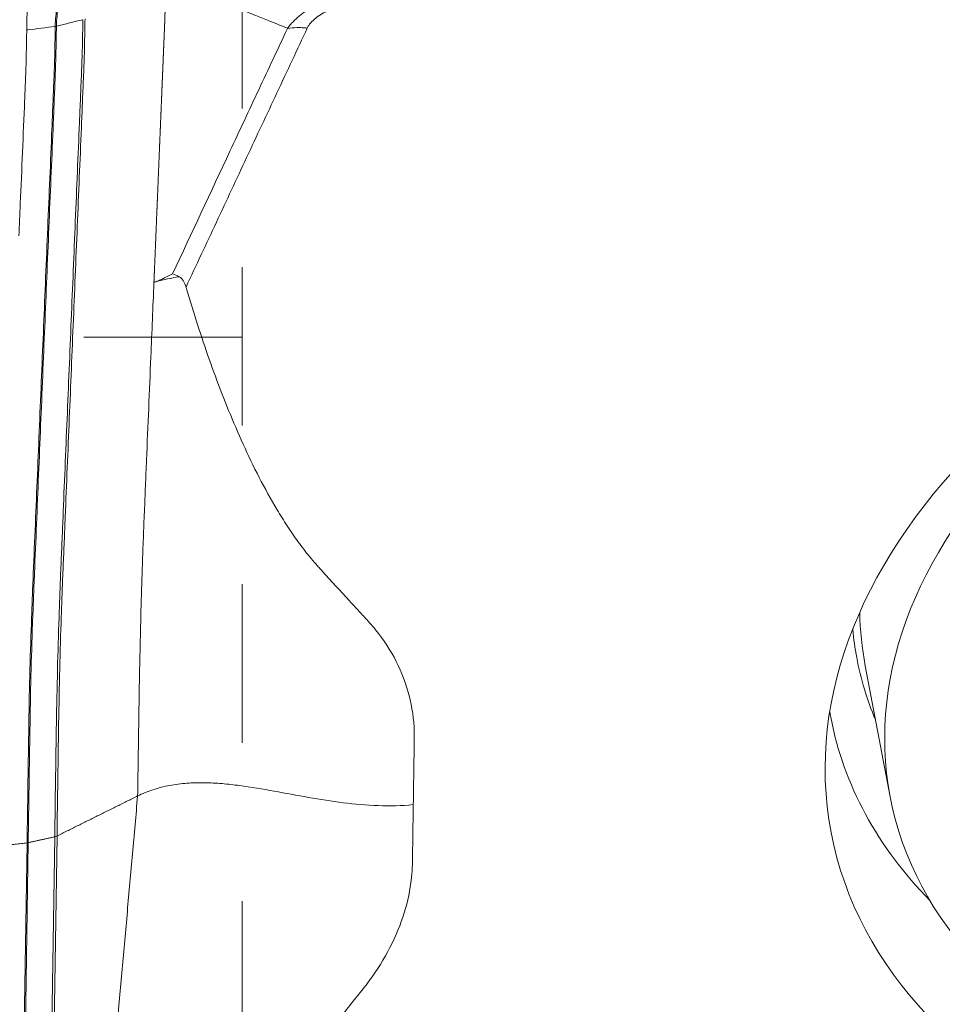
# Model space of a CAD drawing. Units: millimetres. Extents: x -18 to 89, y -76 to 75.
# Drawn here: x 50 to 54, y 25 to 29 of the extents above; entities that cross this region are included whole.
import ezdxf

# ---------------------------------------------------------------- set-up
doc = ezdxf.new("R2010")
doc.units = ezdxf.units.MM
doc.linetypes.add('DASHED', pattern=[25.72, 12.86, -12.86])
doc.layers.add('1', color=4, linetype='Continuous')
doc.layers.add('SK3', color=1, linetype='DASHED')

msp = doc.modelspace()

# ---------------------------------------------------------------- linework, layer by layer
at = {"layer": '1', "lineweight": 18}
for p, q in [((53.5269, 26.6668), (53.6281, 26.1354)), ((50.2121, 24.1686), (50.2391, 25.9734)), ((50.2485, 25.9767), (50.2215, 24.1718)), ((50.1, 24.144), (50.127, 25.9489)), ((50.1317, 25.9497), (50.1048, 24.1448))]:
    msp.add_line(p, q, dxfattribs=at)
for centre, major_axis in [((56.4459, 26.5733), (-3.0575, -0.5822)), ((56.4277, 26.6685), (2.7997, 0.5331))]:
    msp.add_ellipse(centre, major_axis=major_axis, ratio=0.660837, dxfattribs=at)
for centre, major_axis, ratio, start_param, end_param in [((56.3265, 27.2), (2.7997, 0.5331), 0.660837, 3.026362, 3.141521), ((56.3191, 27.2389), (-2.8269, -0.5383), 0.660837, -0.060269, 0), ((56.3191, 27.2389), (-2.8269, -0.5383), 0.660837, 0, 0.138731), ((56.36, 27.0243), (-2.973, -0.5661), 0.660837, -0.010789, 0), ((56.36, 27.0243), (-2.973, -0.5661), 0.660837, 0, 0.414897), ((50.2289, 25.9984), (0.035, -0.0005), 0.743672, -1.262134, -0.965428), ((50.1215, 25.9746), (0.035, -0.0005), 0.743672, -1.40176, -1.262134)]:
    msp.add_ellipse(centre, major_axis=major_axis, ratio=ratio, start_param=start_param, end_param=end_param, dxfattribs=at)
for points, degree, knots in [([(50.69, 29.4641), (50.6899, 29.4623), (50.6899, 29.4593), (50.6898, 29.4543), (50.6897, 29.4485), (50.6895, 29.4405), (50.6894, 29.4332), (50.6893, 29.4264), (50.6891, 29.4195), (50.689, 29.4124), (50.6889, 29.407), (50.6888, 29.4016), (50.6887, 29.3964), (50.6886, 29.3919), (50.6885, 29.3868), (50.6883, 29.3793), (50.6881, 29.3709), (50.6879, 29.3611), (50.6877, 29.3519), (50.6875, 29.3432), (50.6873, 29.3369), (50.6872, 29.3316), (50.687, 29.3272), (50.6869, 29.3222), (50.6867, 29.3162), (50.6865, 29.3099), (50.6863, 29.3033), (50.6861, 29.2971), (50.6859, 29.2915), (50.6858, 29.2875), (50.6856, 29.283), (50.6855, 29.2785), (50.6853, 29.2736), (50.6851, 29.2688), (50.6849, 29.264), (50.6847, 29.2592), (50.6845, 29.2539), (50.6843, 29.249), (50.6841, 29.2441), (50.6839, 29.2389), (50.6837, 29.2341), (50.6835, 29.2287), (50.6832, 29.2228), (50.683, 29.2171), (50.6827, 29.211), (50.6825, 29.2042), (50.6822, 29.1982), (50.6819, 29.192), (50.6816, 29.1833), (50.6812, 29.1754), (50.6809, 29.168), (50.6804, 29.1557), (50.6797, 29.139), (50.6789, 29.1179), (50.6777, 29.0902), (50.6765, 29.061), (50.6756, 29.0373), (50.6747, 29.0179), (50.6741, 29.0034), (50.6737, 28.9932), (50.6731, 28.9775), (50.6721, 28.9544), (50.6709, 28.9254), (50.6694, 28.8902), (50.6678, 28.8507), (50.6661, 28.8113), (50.6645, 28.7712), (50.6628, 28.732), (50.6612, 28.6934), (50.6596, 28.6527), (50.658, 28.614), (50.6564, 28.5765), (50.6547, 28.5352), (50.6531, 28.4965), (50.6511, 28.4471), (50.6485, 28.3857), (50.6462, 28.3297), (50.6443, 28.284), (50.6426, 28.2439), (50.6418, 28.2237), (50.6417, 28.2214)], 5, [0, 0, 0, 0, 0, 0, 0.006523, 0.010916, 0.018417, 0.021141, 0.029405, 0.032951, 0.035818, 0.043577, 0.047034, 0.049359, 0.052655, 0.05493, 0.059834, 0.06602, 0.076728, 0.083584, 0.090926, 0.094196, 0.09837, 0.10066, 0.103389, 0.107689, 0.11304, 0.121277, 0.124974, 0.12905, 0.13202, 0.134837, 0.137196, 0.142616, 0.146966, 0.151416, 0.153926, 0.156403, 0.16205, 0.168472, 0.171088, 0.173793, 0.177487, 0.181767, 0.19023, 0.195224, 0.197114, 0.202709, 0.209203, 0.215022, 0.220327, 0.232721, 0.234833, 0.239663, 0.265155, 0.288459, 0.318589, 0.347801, 0.358413, 0.361718, 0.367373, 0.377913, 0.389352, 0.422232, 0.455837, 0.485669, 0.521258, 0.55047, 0.58279, 0.619302, 0.645472, 0.678614, 0.716549, 0.74057, 0.772067, 0.813797, 0.836251, 0.917776, 0.990819, 1, 1, 1, 1, 1, 1]), ([(51.1829, 29.2523), (51.1722, 29.2566), (51.1474, 29.2666), (51.1049, 29.2837), (51.0517, 29.3051), (51.0023, 29.3248), (50.9578, 29.3426), (50.9191, 29.3583), (50.8728, 29.3778), (50.8188, 29.4024), (50.7569, 29.4321), (50.7131, 29.453), (50.69, 29.4641)], 3, [0, 0, 0, 0, 0.065523, 0.152877, 0.262042, 0.393037, 0.457148, 0.53631, 0.630164, 0.738705, 0.861943, 1, 1, 1, 1]), ([(51.1829, 29.2523), (51.1867, 29.2569), (51.1905, 29.2613), (51.1983, 29.2701), (51.2022, 29.2743), (51.2144, 29.2869), (51.2229, 29.2949), (51.2409, 29.3102), (51.2505, 29.3175), (51.2705, 29.3313), (51.281, 29.3378), (51.3028, 29.3502), (51.3141, 29.356), (51.3375, 29.367), (51.3495, 29.3722), (51.3858, 29.3869), (51.4108, 29.3956), (51.4616, 29.411), (51.4874, 29.4178), (51.5394, 29.4296), (51.5655, 29.4347), (51.5984, 29.4402), (51.605, 29.4412), (51.6182, 29.4433), (51.6248, 29.4443), (51.6446, 29.447), (51.6579, 29.4486), (51.698, 29.4526), (51.7247, 29.4543), (51.7514, 29.455)], 3, [0, 0, 0, 0, 0.03125, 0.03125, 0.0625, 0.0625, 0.125, 0.125, 0.1875, 0.1875, 0.25, 0.25, 0.3125, 0.3125, 0.375, 0.375, 0.5, 0.5, 0.625, 0.625, 0.75, 0.75, 0.78125, 0.78125, 0.8125, 0.8125, 0.875, 0.875, 1, 1, 1, 1]), ([(50.1258, 29.2449), (50.126, 29.2588), (50.1263, 29.2727), (50.1268, 29.3005), (50.1271, 29.3144), (50.1279, 29.3558), (50.1284, 29.3835), (50.1289, 29.4111)], 3, [0, 0, 0, 0, 0.250761, 0.250761, 0.501521, 0.501521, 1, 1, 1, 1]), ([(50.2414, 29.2595), (50.2417, 29.2734), (50.2426, 29.2869), (50.2448, 29.3137), (50.2462, 29.327), (50.2491, 29.3534), (50.2506, 29.3666), (50.2527, 29.3864), (50.2534, 29.393), (50.2545, 29.4063), (50.2551, 29.413), (50.2552, 29.4199)], 3, [0, 0, 0, 0, 0.25, 0.25, 0.5, 0.5, 0.75, 0.75, 0.875, 0.875, 1, 1, 1, 1]), ([(50.2612, 29.4207), (50.2611, 29.4173), (50.2609, 29.4139), (50.2603, 29.4071), (50.2599, 29.4038), (50.2589, 29.3937), (50.2581, 29.3871), (50.2556, 29.3673), (50.254, 29.3542), (50.251, 29.3278), (50.2496, 29.3145), (50.2474, 29.2878), (50.2465, 29.2743), (50.2462, 29.2604)], 3, [0, 0, 0, 0, 0.0625, 0.0625, 0.125, 0.125, 0.25, 0.25, 0.5, 0.5, 0.75, 0.75, 1, 1, 1, 1]), ([(51.7303, 29.3977), (51.7088, 29.3978), (51.6872, 29.3973), (51.6439, 29.3953), (51.6223, 29.3938), (51.5791, 29.3892), (51.5576, 29.3862), (51.5146, 29.3788), (51.4932, 29.3743), (51.4506, 29.3637), (51.4295, 29.3576), (51.3989, 29.3468), (51.3888, 29.3429), (51.3691, 29.3346), (51.3595, 29.3301), (51.3316, 29.3158), (51.314, 29.3054), (51.2907, 29.2874), (51.2836, 29.281), (51.2746, 29.2709), (51.2718, 29.2674), (51.2683, 29.262), (51.2672, 29.2602), (51.2653, 29.2565), (51.2645, 29.2546), (51.2637, 29.2528)], 3, [0, 0, 0, 0, 0.125, 0.125, 0.25, 0.25, 0.375, 0.375, 0.5, 0.5, 0.625, 0.625, 0.6875, 0.6875, 0.75, 0.75, 0.875, 0.875, 0.9375, 0.9375, 0.96875, 0.96875, 0.984375, 0.984375, 1, 1, 1, 1]), ([(50.2391, 25.9734), (50.2403, 26.0493), (50.2414, 26.1252), (50.2431, 26.2391), (50.2436, 26.2771), (50.2448, 26.353), (50.2453, 26.3909), (50.2485, 26.5791), (50.252, 26.724), (50.2578, 26.8975), (50.2591, 26.9318), (50.2617, 26.9997), (50.2629, 27.0332), (50.2657, 27.1), (50.2672, 27.1334), (50.2701, 27.2002), (50.2715, 27.2337), (50.2755, 27.3339), (50.2782, 27.4007), (50.2838, 27.5343), (50.2866, 27.6011), (50.295, 27.8015), (50.3006, 27.935), (50.3117, 28.2022), (50.3173, 28.3359), (50.3284, 28.6031), (50.334, 28.7366), (50.3409, 28.9037), (50.3423, 28.9371), (50.3444, 28.9872), (50.3451, 29.0039), (50.3465, 29.0373), (50.3472, 29.054), (50.3486, 29.0873), (50.3492, 29.1042), (50.3504, 29.1389), (50.3509, 29.1568), (50.3517, 29.1935), (50.352, 29.2122), (50.3527, 29.2496), (50.3531, 29.2682), (50.3534, 29.2869)], 3, [0, 0, 0, 0, 0.0625, 0.0625, 0.09375, 0.09375, 0.125, 0.125, 0.25, 0.25, 0.28125, 0.28125, 0.3125, 0.3125, 0.34375, 0.34375, 0.375, 0.375, 0.4375, 0.4375, 0.5, 0.5, 0.625, 0.625, 0.75, 0.75, 0.875, 0.875, 0.90625, 0.90625, 0.921875, 0.921875, 0.9375, 0.9375, 0.953125, 0.953125, 0.96875, 0.96875, 0.984375, 0.984375, 1, 1, 1, 1]), ([(50.3622, 29.2902), (50.3619, 29.2715), (50.3615, 29.2529), (50.3608, 29.2156), (50.3605, 29.1968), (50.3597, 29.1601), (50.3592, 29.1423), (50.358, 29.1075), (50.3574, 29.0907), (50.356, 29.0573), (50.3553, 29.0406), (50.3539, 29.0072), (50.3532, 28.9905), (50.3511, 28.9404), (50.3498, 28.907), (50.3428, 28.7399), (50.3373, 28.6064), (50.3262, 28.3392), (50.3207, 28.2055), (50.3096, 27.9383), (50.3041, 27.8047), (50.2957, 27.6044), (50.2929, 27.5376), (50.2873, 27.404), (50.2846, 27.3372), (50.2806, 27.237), (50.2792, 27.2035), (50.2764, 27.1367), (50.2749, 27.1033), (50.2721, 27.0365), (50.2708, 27.003), (50.2683, 26.9351), (50.267, 26.9008), (50.2612, 26.7272), (50.2577, 26.5824), (50.2546, 26.3942), (50.254, 26.3562), (50.2529, 26.2803), (50.2524, 26.2423), (50.2507, 26.1284), (50.2496, 26.0526), (50.2485, 25.9767)], 3, [0, 0, 0, 0, 0.015625, 0.015625, 0.03125, 0.03125, 0.046875, 0.046875, 0.0625, 0.0625, 0.078125, 0.078125, 0.09375, 0.09375, 0.125, 0.125, 0.25, 0.25, 0.375, 0.375, 0.5, 0.5, 0.5625, 0.5625, 0.625, 0.625, 0.65625, 0.65625, 0.6875, 0.6875, 0.71875, 0.71875, 0.75, 0.75, 0.875, 0.875, 0.90625, 0.90625, 0.9375, 0.9375, 1, 1, 1, 1]), ([(50.0943, 28.4106), (50.0961, 28.4539), (50.1008, 28.567), (50.1085, 28.7498), (50.1147, 28.8982), (50.1184, 28.9855), (50.1195, 29.0117), (50.1206, 29.0378), (50.122, 29.0729), (50.1231, 29.1098), (50.1238, 29.1434), (50.1242, 29.1629), (50.1244, 29.1751), (50.1249, 29.1994), (50.1253, 29.2219), (50.1257, 29.2419), (50.1258, 29.2449)], 3, [0, 0, 0, 0, 0.158645, 0.414477, 0.670309, 0.702288, 0.734267, 0.766246, 0.798225, 0.862183, 0.894163, 0.910152, 0.926142, 0.934136, 0.9901, 1, 1, 1, 1]), ([(50.1258, 29.2449), (50.1266, 29.245), (50.1659, 29.25), (50.204, 29.2548), (50.2414, 29.2595)], 3, [0, 0, 0, 0, 0.020036, 1, 1, 1, 1]), ([(50.127, 25.9489), (50.1281, 26.0247), (50.1293, 26.1006), (50.1309, 26.2144), (50.1315, 26.2523), (50.1327, 26.3282), (50.1334, 26.3662), (50.135, 26.479), (50.1363, 26.5527), (50.1398, 26.6974), (50.1421, 26.7682), (50.1458, 26.8722), (50.147, 26.9065), (50.1489, 26.9574), (50.1496, 26.9742), (50.151, 27.0078), (50.1517, 27.0244), (50.1551, 27.1079), (50.1579, 27.1746), (50.1663, 27.3749), (50.1719, 27.5084), (50.183, 27.7753), (50.1886, 27.9088), (50.1997, 28.1758), (50.2052, 28.3093), (50.2164, 28.5763), (50.2224, 28.7098), (50.2292, 28.8767), (50.2305, 28.91), (50.2325, 28.9601), (50.2332, 28.9768), (50.2345, 29.0101), (50.2353, 29.0268), (50.2367, 29.0602), (50.2373, 29.077), (50.2385, 29.1117), (50.239, 29.1296), (50.2396, 29.1571), (50.2398, 29.1663), (50.2402, 29.185), (50.2403, 29.1943), (50.2407, 29.2223), (50.241, 29.2409), (50.2414, 29.2595)], 3, [0, 0, 0, 0, 0.0625, 0.0625, 0.09375, 0.09375, 0.125, 0.125, 0.1875, 0.1875, 0.25, 0.25, 0.28125, 0.28125, 0.296875, 0.296875, 0.3125, 0.3125, 0.375, 0.375, 0.5, 0.5, 0.625, 0.625, 0.75, 0.75, 0.875, 0.875, 0.90625, 0.90625, 0.921875, 0.921875, 0.9375, 0.9375, 0.953125, 0.953125, 0.96875, 0.96875, 0.976562, 0.976562, 0.984375, 0.984375, 1, 1, 1, 1]), ([(50.2461, 29.2604), (50.2457, 29.2418), (50.2454, 29.2231), (50.245, 29.1952), (50.2449, 29.1858), (50.2445, 29.1672), (50.2443, 29.1579), (50.2437, 29.1304), (50.2432, 29.1126), (50.2421, 29.0778), (50.2414, 29.061), (50.24, 29.0277), (50.2393, 29.011), (50.2379, 28.9776), (50.2372, 28.961), (50.2353, 28.9109), (50.2339, 28.8775), (50.2271, 28.7107), (50.2211, 28.5771), (50.2099, 28.3101), (50.2044, 28.1766), (50.1933, 27.9097), (50.1878, 27.7762), (50.1766, 27.5092), (50.171, 27.3757), (50.1627, 27.1754), (50.1599, 27.1087), (50.1564, 27.0253), (50.1557, 27.0086), (50.1544, 26.9751), (50.1537, 26.9582), (50.1518, 26.9073), (50.1505, 26.873), (50.1469, 26.769), (50.1446, 26.6982), (50.141, 26.5535), (50.1397, 26.4798), (50.1384, 26.3858), (50.1382, 26.3669), (50.1375, 26.329), (50.1371, 26.31), (50.1362, 26.2531), (50.1357, 26.2152), (50.134, 26.1014), (50.1329, 26.0255), (50.1317, 25.9497)], 3, [0, 0, 0, 0, 0.015625, 0.015625, 0.023438, 0.023438, 0.03125, 0.03125, 0.046875, 0.046875, 0.0625, 0.0625, 0.078125, 0.078125, 0.09375, 0.09375, 0.125, 0.125, 0.25, 0.25, 0.375, 0.375, 0.5, 0.5, 0.625, 0.625, 0.6875, 0.6875, 0.703125, 0.703125, 0.71875, 0.71875, 0.75, 0.75, 0.8125, 0.8125, 0.875, 0.875, 0.890625, 0.890625, 0.90625, 0.90625, 0.9375, 0.9375, 1, 1, 1, 1]), ([(50.7174, 28.2567), (50.7952, 28.4224), (50.8726, 28.5882), (50.9889, 28.8368), (51.0278, 28.9196), (51.1056, 29.0854), (51.1445, 29.1682), (51.1832, 29.2511)], 3, [0, 0, 0, 0, 0.5, 0.5, 0.75, 0.75, 1, 1, 1, 1]), ([(51.2637, 29.2528), (51.2229, 29.1653), (51.1818, 29.0778), (51.0996, 28.9028), (51.0586, 28.8153), (50.9767, 28.6403), (50.9359, 28.5528), (50.854, 28.3778), (50.813, 28.2903), (50.7719, 28.2029)], 3, [0, 0, 0, 0, 0.25, 0.25, 0.5, 0.5, 0.75, 0.75, 1, 1, 1, 1]), ([(51.1832, 29.2511), (51.1958, 29.2532), (51.2089, 29.2544), (51.2291, 29.2548), (51.2359, 29.2547), (51.2497, 29.2541), (51.2567, 29.2536), (51.2637, 29.2528)], 3, [0, 0, 0, 0, 0.5, 0.5, 0.75, 0.75, 1, 1, 1, 1]), ([(50.6512, 28.2248), (50.654, 28.226), (50.6568, 28.2271), (50.6623, 28.2294), (50.6651, 28.2307), (50.6734, 28.2345), (50.679, 28.2372), (50.6955, 28.2455), (50.7064, 28.2512), (50.7174, 28.2567)], 3, [0, 0, 0, 0, 0.125, 0.125, 0.25, 0.25, 0.5, 0.5, 1, 1, 1, 1]), ([(50.7434, 28.2447), (50.7278, 28.2412), (50.7124, 28.2386), (50.6895, 28.2344), (50.6819, 28.2329), (50.6705, 28.2303), (50.6666, 28.2294), (50.6609, 28.2278), (50.6589, 28.2272), (50.6551, 28.226), (50.6531, 28.2254), (50.6512, 28.2248)], 3, [0, 0, 0, 0, 0.5, 0.5, 0.75, 0.75, 0.875, 0.875, 0.9375, 0.9375, 1, 1, 1, 1]), ([(50.7719, 28.2028), (50.7694, 28.2113), (50.7662, 28.2194), (50.7594, 28.2303), (50.7568, 28.2337), (50.7509, 28.2398), (50.7475, 28.2425), (50.7434, 28.2447)], 3, [0, 0, 0, 0, 0.5, 0.5, 0.75, 0.75, 1, 1, 1, 1]), ([(50.5755, 26.1389), (50.5768, 26.2183), (50.5787, 26.3372), (50.5809, 26.496), (50.5836, 26.6564), (50.587, 26.8135), (50.5911, 26.9657), (50.5946, 27.0773), (50.5981, 27.1679), (50.6006, 27.2392), (50.6038, 27.3088), (50.6073, 27.3961), (50.6159, 27.606), (50.6275, 27.881), (50.6375, 28.121), (50.6417, 28.2214)], 3, [0, 0, 0, 0, 0.105962, 0.158943, 0.211924, 0.317885, 0.370866, 0.423847, 0.476828, 0.503318, 0.529809, 0.58279, 0.635771, 0.847694, 1, 1, 1, 1]), ([(50.6417, 28.2214), (50.644, 28.2223), (50.6472, 28.2234), (50.6504, 28.2246), (50.6512, 28.2248)], 3, [0, 0, 0, 0, 0.746298, 1, 1, 1, 1]), ([(51.3116, 27.0649), (51.3074, 27.0695), (51.2943, 27.084), (51.2647, 27.1188), (51.2251, 27.1704), (51.1815, 27.2339), (51.1278, 27.3203), (51.0672, 27.4306), (51.0023, 27.5655), (50.9437, 27.7024), (50.8901, 27.8406), (50.841, 27.98), (50.8033, 28.097), (50.781, 28.1715), (50.773, 28.1989), (50.7719, 28.2028)], 3, [0, 0, 0, 0, 0.013875, 0.043462, 0.102635, 0.161808, 0.22098, 0.339326, 0.457672, 0.576017, 0.694363, 0.812709, 0.931054, 0.990227, 1, 1, 1, 1]), ([(51.5062, 26.8529), (51.5047, 26.8545), (51.4987, 26.8611), (51.4836, 26.8774), (51.4611, 26.902), (51.4071, 26.9609), (51.3573, 27.0152), (51.3164, 27.0597), (51.3116, 27.0649)], 3, [0, 0, 0, 0, 0.023257, 0.092717, 0.231636, 0.370555, 0.926231, 1, 1, 1, 1]), ([(51.6977, 26.3712), (51.6977, 26.3749), (51.6978, 26.3848), (51.6968, 26.4441), (51.6823, 26.5475), (51.6294, 26.6863), (51.5665, 26.7829), (51.5211, 26.8365), (51.5092, 26.8496), (51.5062, 26.8529)], 3, [0, 0, 0, 0, 0.021334, 0.05671, 0.339713, 0.622716, 0.905719, 0.976469, 1, 1, 1, 1]), ([(51.6937, 26.1038), (51.6944, 26.1533), (51.6955, 26.2276), (51.6968, 26.3143), (51.6974, 26.3539), (51.6976, 26.3687), (51.6977, 26.3712)], 3, [0, 0, 0, 0, 0.555675, 0.833512, 0.972431, 1, 1, 1, 1]), ([(50.5755, 26.1389), (50.5953, 26.1487), (50.637, 26.1659), (50.7047, 26.1832), (50.7753, 26.1921), (50.8469, 26.1937), (50.9183, 26.1897), (51.0129, 26.1789), (51.1293, 26.159), (51.2682, 26.1327), (51.4083, 26.11), (51.5508, 26.097), (51.6464, 26.0991), (51.6937, 26.1038)], 3, [0, 0, 0, 0, 0.0625, 0.125, 0.1875, 0.25, 0.3125, 0.375, 0.5, 0.625, 0.75, 0.875, 1, 1, 1, 1]), ([(51.6902, 25.8698), (51.6902, 25.8721), (51.6903, 25.8801), (51.6908, 25.9115), (51.6916, 25.9639), (51.6924, 26.0222), (51.6931, 26.0688), (51.6935, 26.0921), (51.6937, 26.1038)], 3, [0, 0, 0, 0, 0.028564, 0.10329, 0.402194, 0.701097, 0.850548, 1, 1, 1, 1]), ([(50.9375, 24.2269), (50.9642, 24.299), (51.0257, 24.4648), (51.0958, 24.6541), (51.1436, 24.7831), (51.1588, 24.8241), (51.1665, 24.8446), (51.1708, 24.8563), (51.1817, 24.8856), (51.2024, 24.9353), (51.2483, 25.028), (51.2973, 25.1077), (51.3453, 25.1747), (51.3642, 25.1995), (51.3772, 25.216), (51.3859, 25.227), (51.4013, 25.2461), (51.4233, 25.2735), (51.4485, 25.305), (51.4661, 25.3269), (51.4771, 25.3405), (51.4826, 25.3474), (51.4913, 25.3583), (51.5063, 25.3776), (51.5511, 25.4388), (51.6124, 25.5418), (51.6668, 25.6826), (51.6863, 25.7889), (51.6897, 25.8503), (51.6901, 25.8656), (51.6902, 25.8692), (51.6902, 25.8698)], 3, [0, 0, 0, 0, 0.129564, 0.298135, 0.340278, 0.36135, 0.371885, 0.377153, 0.382421, 0.424564, 0.466707, 0.550992, 0.572064, 0.593135, 0.598403, 0.603671, 0.614206, 0.635278, 0.656349, 0.674787, 0.677421, 0.682688, 0.687956, 0.698492, 0.719563, 0.803849, 0.888135, 0.97242, 0.993492, 0.998759, 1, 1, 1, 1])]:
    msp.add_open_spline(points, degree=degree, knots=knots, dxfattribs=at)
for points, degree in [([(50.2461, 29.2604), (50.2819, 29.2692), (50.3177, 29.278), (50.3534, 29.2869)], 3), ([(50.2414, 29.2595), (50.243, 29.2597), (50.2446, 29.26), (50.2462, 29.2604)], 3), ([(51.1832, 29.2511), (51.1831, 29.2515), (51.183, 29.2519), (51.1829, 29.2523)], 3), ([(50.7174, 28.2567), (50.7258, 28.2534), (50.7346, 28.2494), (50.7434, 28.2447)], 3), ([(50.2485, 25.9767), (50.5755, 26.1389)], 1), ([(50.4087, 24.2647), (50.5755, 26.1389)], 1), ([(50.1317, 25.9497), (50.2391, 25.9734)], 1), ([(50.0307, 25.9381), (50.127, 25.9489)], 1)]:
    msp.add_open_spline(points, degree=degree, dxfattribs=at)
at = {"layer": 'SK3', "lineweight": 13, "ltscale": 0.05}
for p, q in [((51, 36), (51, -36)), ((51, 28), (33.9319, 28))]:
    msp.add_line(p, q, dxfattribs=at)

doc.saveas('drawing.dxf')
